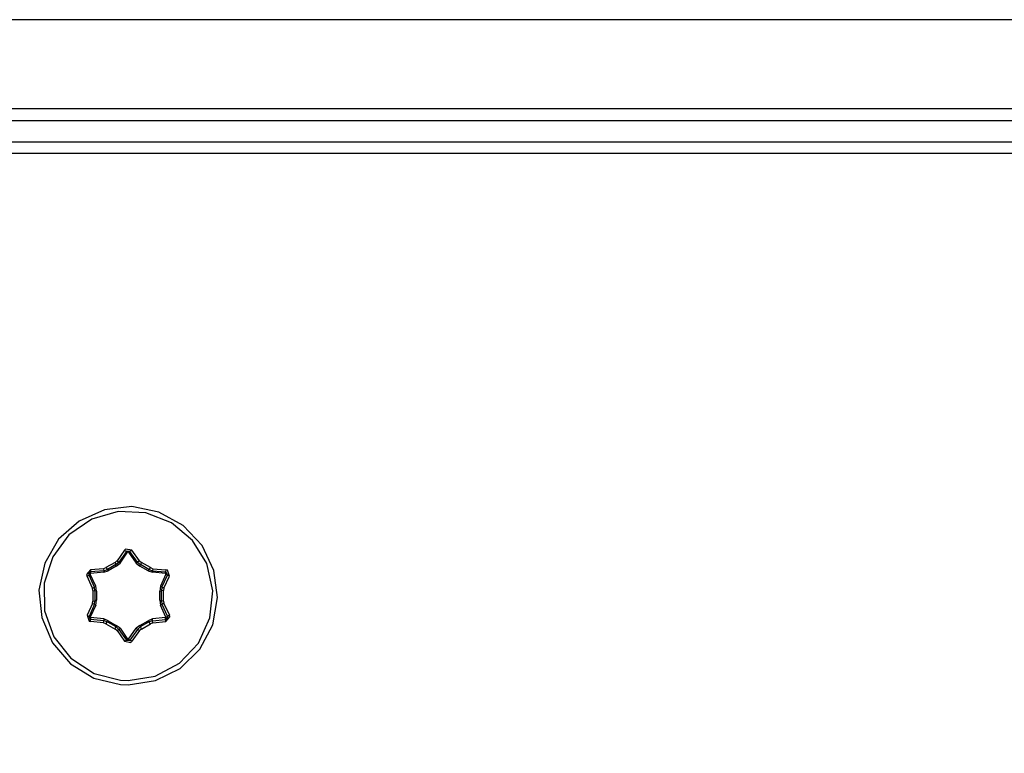
# Model space of a CAD drawing. Extents: x -1280 to 1505, y -900 to 1069.
# Drawn here: x -854 to -810, y -348 to -316 of the extents above; entities that cross this region are included whole.
import ezdxf

# ---------------------------------------------------------------- set-up
doc = ezdxf.new("R2010")
doc.units = 0
doc.header["$LTSCALE"] = 20
doc.header["$MEASUREMENT"] = 0
doc.layers.get('0').update_dxf_attribs({"lineweight": 25})
doc.layers.add('DIM', color=8, linetype='Continuous', lineweight=13)
doc.layers.add('LAYER1', color=4, linetype='Continuous', lineweight=25)
doc.styles.get("Standard").update_dxf_attribs({"font": 'txt.shx', "bigfont": 'extfont2'})
doc.dimstyles.new('origin', dxfattribs={"dimtxt": 15, "dimasz": 15, "dimexe": 5, "dimexo": 10, "dimgap": 5, "dimtad": 1, "dimdec": 0, "dimzin": 0, "dimdsep": 46, "dimtxsty": 'Standard', "dimblk": 'OPEN30', "dimcen": 0, "dimclrd": 256, "dimclre": 256, "dimclrt": 256, "dimadec": 0, "dimazin": 0, "dimtfac": 1, "dimtdec": 0, "dimtofl": 0, "dimtmove": 0, "dimatfit": 3, "dimldrblk": 'OPEN30', "dimfxl": 1, "dimtolj": 1, "dimtzin": 0, "dimlwd": -1, "dimlwe": -1, "dimarcsym": 0})

# ---------------------------------------------------------------- blocks, each defined once
blk = doc.blocks.new('AI9-BLK4087')
at = {"layer": 'LAYER1', "color": 7}
for p, q in [((0.168, 3.995), (-1.067, 3.855)), ((1.367, 3.748), (0.168, 3.995)), ((-1.067, 3.855), (-2.196, 3.343)), ((2.461, 3.149), (1.367, 3.748)), ((-2.196, 3.343), (-3.114, 2.532)), ((3.307, 2.25), (2.461, 3.149)), ((-3.114, 2.532), (-3.73, 1.455)), ((3.837, 1.138), (3.307, 2.25)), ((-3.73, 1.455), (-3.995, 0.256)), ((3.995, -0.079), (3.837, 1.138)), ((-3.995, 0.256), (-3.871, -0.978)), ((3.784, -1.297), (3.995, -0.079)), ((-3.871, -0.978), (-3.395, -2.108)), ((3.201, -2.39), (3.784, -1.297)), ((-3.395, -2.108), (-2.584, -3.042)), ((2.319, -3.254), (3.201, -2.39)), ((-2.584, -3.042), (-1.543, -3.695)), ((1.227, -3.801), (2.319, -3.254)), ((-1.543, -3.695), (-0.344, -3.978)), ((-0.009, -3.995), (1.227, -3.801)), ((-0.344, -3.978), (-0.009, -3.995))]:
    blk.add_line(p, q, dxfattribs=at)
blk = doc.blocks.new('AI9-BLK4086')
at = {"layer": 'LAYER1', "color": 7}
for p, q in [((-0.459, 3.784), (-1.641, 3.449)), ((0.777, 3.731), (-0.459, 3.784)), ((1.923, 3.29), (0.777, 3.731)), ((-1.641, 3.449), (-2.664, 2.743)), ((2.875, 2.496), (1.923, 3.29)), ((-2.664, 2.743), (-3.387, 1.755)), ((3.51, 1.456), (2.875, 2.496)), ((-3.387, 1.755), (-3.774, 0.574)), ((3.774, 0.238), (3.51, 1.456)), ((-3.774, 0.574), (-3.757, -0.661)), ((3.651, -0.978), (3.774, 0.238)), ((-3.757, -0.661), (-3.333, -1.826)), ((3.14, -2.107), (3.651, -0.978)), ((-3.333, -1.826), (-2.576, -2.778)), ((2.293, -3.007), (3.14, -2.107)), ((-2.576, -2.778), (-1.534, -3.465)), ((1.199, -3.589), (2.293, -3.007)), ((-1.534, -3.465), (-0.353, -3.765)), ((-0.353, -3.765), (-0.018, -3.784)), ((-0.018, -3.784), (1.199, -3.589))]:
    blk.add_line(p, q, dxfattribs=at)
blk = doc.blocks.new('AI9-BLK4085')
at = {"layer": 'LAYER1', "color": 7}
blk.add_line((-0.044, -0.035), (0.044, 0.035), dxfattribs=at)
blk = doc.blocks.new('AI9-BLK4084')
at = {"layer": 'LAYER1', "color": 7}
blk.add_line((0.203, 0.114), (-0.203, -0.114), dxfattribs=at)
blk = doc.blocks.new('AI9-BLK4083')
at = {"layer": 'LAYER1', "color": 7}
blk.add_line((-0.053, -0.026), (0.053, 0.026), dxfattribs=at)
blk = doc.blocks.new('AI9-BLK4082')
at = {"layer": 'LAYER1', "color": 7}
blk.add_line((0.291, 0.027), (-0.291, -0.027), dxfattribs=at)
blk = doc.blocks.new('AI9-BLK4081')
at = {"layer": 'LAYER1', "color": 7}
for p, q in [((0.088, 0.141), (-0.088, -0.07)), ((-0.088, -0.07), (-0.071, -0.141))]:
    blk.add_line(p, q, dxfattribs=at)
blk = doc.blocks.new('AI9-BLK4080')
at = {"layer": 'LAYER1', "color": 7}
blk.add_line((0.124, -0.264), (-0.124, 0.264), dxfattribs=at)
blk = doc.blocks.new('AI9-BLK4079')
at = {"layer": 'LAYER1', "color": 7}
blk.add_line((0.009, -0.053), (-0.009, 0.053), dxfattribs=at)
blk = doc.blocks.new('AI9-BLK4078')
at = {"layer": 'LAYER1', "color": 7}
blk.add_line((0, 0.238), (0, -0.238), dxfattribs=at)
blk = doc.blocks.new('AI9-BLK4077')
at = {"layer": 'LAYER1', "color": 7}
blk.add_line((-0.009, -0.053), (0.009, 0.053), dxfattribs=at)
blk = doc.blocks.new('AI9-BLK4076')
at = {"layer": 'LAYER1', "color": 7}
blk.add_line((0.124, 0.265), (-0.124, -0.265), dxfattribs=at)
blk = doc.blocks.new('AI9-BLK4075')
at = {"layer": 'LAYER1', "color": 7}
for p, q in [((-0.079, 0.141), (0.008, -0.123)), ((0.008, -0.123), (0.079, -0.141))]:
    blk.add_line(p, q, dxfattribs=at)
blk = doc.blocks.new('AI9-BLK4074')
at = {"layer": 'LAYER1', "color": 7}
blk.add_line((0.291, -0.026), (-0.291, 0.026), dxfattribs=at)
blk = doc.blocks.new('AI9-BLK4073')
at = {"layer": 'LAYER1', "color": 7}
blk.add_line((0.053, -0.027), (-0.053, 0.027), dxfattribs=at)
blk = doc.blocks.new('AI9-BLK4072')
at = {"layer": 'LAYER1', "color": 7}
blk.add_line((-0.203, 0.115), (0.203, -0.115), dxfattribs=at)
blk = doc.blocks.new('AI9-BLK4071')
at = {"layer": 'LAYER1', "color": 7}
blk.add_line((0.044, -0.035), (-0.044, 0.035), dxfattribs=at)
blk = doc.blocks.new('AI9-BLK4070')
at = {"layer": 'LAYER1', "color": 7}
blk.add_line((-0.167, 0.238), (0.167, -0.238), dxfattribs=at)
blk = doc.blocks.new('AI9-BLK4069')
at = {"layer": 'LAYER1', "color": 7}
for p, q in [((-0.168, 0.026), (0.114, -0.026)), ((0.114, -0.026), (0.168, 0.026))]:
    blk.add_line(p, q, dxfattribs=at)
blk = doc.blocks.new('AI9-BLK4068')
at = {"layer": 'LAYER1', "color": 7}
blk.add_line((0.168, 0.238), (-0.168, -0.238), dxfattribs=at)
blk = doc.blocks.new('AI9-BLK4067')
at = {"layer": 'LAYER1', "color": 7}
blk.add_line((0.044, 0.035), (-0.044, -0.035), dxfattribs=at)
blk = doc.blocks.new('AI9-BLK4066')
at = {"layer": 'LAYER1', "color": 7}
blk.add_line((-0.203, -0.115), (0.203, 0.115), dxfattribs=at)
blk = doc.blocks.new('AI9-BLK4065')
at = {"layer": 'LAYER1', "color": 7}
blk.add_line((0.053, 0.027), (-0.053, -0.027), dxfattribs=at)
blk = doc.blocks.new('AI9-BLK4064')
at = {"layer": 'LAYER1', "color": 7}
blk.add_line((-0.291, -0.026), (0.291, 0.026), dxfattribs=at)
blk = doc.blocks.new('AI9-BLK4063')
at = {"layer": 'LAYER1', "color": 7}
for p, q in [((-0.088, -0.141), (0.088, 0.071)), ((0.088, 0.071), (0.07, 0.141))]:
    blk.add_line(p, q, dxfattribs=at)
blk = doc.blocks.new('AI9-BLK4062')
at = {"layer": 'LAYER1', "color": 7}
blk.add_line((-0.123, 0.265), (0.123, -0.265), dxfattribs=at)
blk = doc.blocks.new('AI9-BLK4061')
at = {"layer": 'LAYER1', "color": 7}
blk.add_line((-0.009, 0.053), (0.009, -0.053), dxfattribs=at)
blk = doc.blocks.new('AI9-BLK4060')
at = {"layer": 'LAYER1', "color": 7}
blk.add_line((0, -0.238), (0, 0.238), dxfattribs=at)
blk = doc.blocks.new('AI9-BLK4059')
at = {"layer": 'LAYER1', "color": 7}
blk.add_line((0.009, 0.053), (-0.009, -0.053), dxfattribs=at)
blk = doc.blocks.new('AI9-BLK4058')
at = {"layer": 'LAYER1', "color": 7}
blk.add_line((-0.123, -0.264), (0.123, 0.264), dxfattribs=at)
blk = doc.blocks.new('AI9-BLK4057')
at = {"layer": 'LAYER1', "color": 7}
for p, q in [((-0.009, 0.124), (-0.079, 0.141)), ((0.079, -0.141), (-0.009, 0.124))]:
    blk.add_line(p, q, dxfattribs=at)
blk = doc.blocks.new('AI9-BLK4056')
at = {"layer": 'LAYER1', "color": 7}
blk.add_line((-0.291, 0.027), (0.291, -0.027), dxfattribs=at)
blk = doc.blocks.new('AI9-BLK4055')
at = {"layer": 'LAYER1', "color": 7}
blk.add_line((-0.053, 0.026), (0.053, -0.026), dxfattribs=at)
blk = doc.blocks.new('AI9-BLK4054')
at = {"layer": 'LAYER1', "color": 7}
blk.add_line((0.203, -0.114), (-0.203, 0.114), dxfattribs=at)
blk = doc.blocks.new('AI9-BLK4053')
at = {"layer": 'LAYER1', "color": 7}
blk.add_line((-0.044, 0.035), (0.044, -0.035), dxfattribs=at)
blk = doc.blocks.new('AI9-BLK4052')
at = {"layer": 'LAYER1', "color": 7}
blk.add_line((0.168, -0.238), (-0.168, 0.238), dxfattribs=at)
blk = doc.blocks.new('AI9-BLK4051')
at = {"layer": 'LAYER1', "color": 7}
for p, q in [((-0.115, 0.027), (-0.168, -0.027)), ((0.168, -0.027), (-0.115, 0.027))]:
    blk.add_line(p, q, dxfattribs=at)
blk = doc.blocks.new('AI9-BLK4050')
at = {"layer": 'LAYER1', "color": 7}
blk.add_line((0.167, 0.238), (-0.167, -0.238), dxfattribs=at)
blk = doc.blocks.new('AI9-BLK4049')
at = {"layer": 'LAYER1', "color": 7}
blk.add_line((-0.044, 0.026), (0.044, -0.026), dxfattribs=at)
blk = doc.blocks.new('AI9-BLK4048')
at = {"layer": 'LAYER1', "color": 7}
blk.add_line((0.168, 0.238), (-0.168, -0.238), dxfattribs=at)
blk = doc.blocks.new('AI9-BLK4047')
at = {"layer": 'LAYER1', "color": 7}
blk.add_line((-0.044, 0.027), (0.044, -0.027), dxfattribs=at)
blk = doc.blocks.new('AI9-BLK4046')
at = {"layer": 'LAYER1', "color": 7}
for p, q in [((-0.061, 0.009), (-0.079, -0.009)), ((0.079, -0.009), (-0.061, 0.009))]:
    blk.add_line(p, q, dxfattribs=at)
blk = doc.blocks.new('AI9-BLK4045')
at = {"layer": 'LAYER1', "color": 7}
blk.add_line((0.044, 0.027), (-0.044, -0.027), dxfattribs=at)
blk = doc.blocks.new('AI9-BLK4044')
at = {"layer": 'LAYER1', "color": 7}
blk.add_line((0.167, -0.238), (-0.167, 0.238), dxfattribs=at)
blk = doc.blocks.new('AI9-BLK4043')
at = {"layer": 'LAYER1', "color": 7}
blk.add_line((0.044, 0.026), (-0.044, -0.026), dxfattribs=at)
blk = doc.blocks.new('AI9-BLK4042')
at = {"layer": 'LAYER1', "color": 7}
blk.add_line((-0.071, 0.053), (0.071, -0.053), dxfattribs=at)
blk = doc.blocks.new('AI9-BLK4041')
at = {"layer": 'LAYER1', "color": 7}
blk.add_line((0.018, 0.044), (-0.018, -0.044), dxfattribs=at)
blk = doc.blocks.new('AI9-BLK4040')
at = {"layer": 'LAYER1', "color": 7}
blk.add_line((0.185, -0.115), (-0.185, 0.115), dxfattribs=at)
blk = doc.blocks.new('AI9-BLK4039')
at = {"layer": 'LAYER1', "color": 7}
blk.add_line((0.035, 0.044), (-0.035, -0.044), dxfattribs=at)
blk = doc.blocks.new('AI9-BLK4038')
at = {"layer": 'LAYER1', "color": 7}
blk.add_line((-0.08, 0.026), (0.08, -0.026), dxfattribs=at)
blk = doc.blocks.new('AI9-BLK4037')
at = {"layer": 'LAYER1', "color": 7}
blk.add_line((0.009, 0.044), (-0.009, -0.044), dxfattribs=at)
blk = doc.blocks.new('AI9-BLK4036')
at = {"layer": 'LAYER1', "color": 7}
blk.add_line((-0.291, 0.026), (0.291, -0.026), dxfattribs=at)
blk = doc.blocks.new('AI9-BLK4035')
at = {"layer": 'LAYER1', "color": 7}
blk.add_line((0.009, 0.044), (-0.009, -0.044), dxfattribs=at)
blk = doc.blocks.new('AI9-BLK4034')
at = {"layer": 'LAYER1', "color": 7}
for p, q in [((-0.009, 0.052), (-0.044, 0.071)), ((0.044, -0.071), (-0.009, 0.052))]:
    blk.add_line(p, q, dxfattribs=at)
blk = doc.blocks.new('AI9-BLK4033')
at = {"layer": 'LAYER1', "color": 7}
blk.add_line((0.044, -0.027), (-0.044, 0.027), dxfattribs=at)
blk = doc.blocks.new('AI9-BLK4032')
at = {"layer": 'LAYER1', "color": 7}
blk.add_line((-0.124, -0.274), (0.124, 0.274), dxfattribs=at)
blk = doc.blocks.new('AI9-BLK4031')
at = {"layer": 'LAYER1', "color": 7}
blk.add_line((0.044, -0.018), (-0.044, 0.018), dxfattribs=at)
blk = doc.blocks.new('AI9-BLK4030')
at = {"layer": 'LAYER1', "color": 7}
blk.add_line((0.009, 0.08), (-0.009, -0.08), dxfattribs=at)
blk = doc.blocks.new('AI9-BLK4029')
at = {"layer": 'LAYER1', "color": 7}
blk.add_line((0.044, 0.009), (-0.044, -0.009), dxfattribs=at)
blk = doc.blocks.new('AI9-BLK4028')
at = {"layer": 'LAYER1', "color": 7}
blk.add_line((0, -0.22), (0, 0.22), dxfattribs=at)
blk = doc.blocks.new('AI9-BLK4027')
at = {"layer": 'LAYER1', "color": 7}
blk.add_line((0.044, -0.009), (-0.044, 0.009), dxfattribs=at)
blk = doc.blocks.new('AI9-BLK4026')
at = {"layer": 'LAYER1', "color": 7}
blk.add_line((-0.009, 0.079), (0.009, -0.079), dxfattribs=at)
blk = doc.blocks.new('AI9-BLK4025')
at = {"layer": 'LAYER1', "color": 7}
blk.add_line((0.044, 0.018), (-0.044, -0.018), dxfattribs=at)
blk = doc.blocks.new('AI9-BLK4024')
at = {"layer": 'LAYER1', "color": 7}
blk.add_line((-0.124, 0.274), (0.124, -0.274), dxfattribs=at)
blk = doc.blocks.new('AI9-BLK4023')
at = {"layer": 'LAYER1', "color": 7}
blk.add_line((0.044, 0.027), (-0.044, -0.027), dxfattribs=at)
blk = doc.blocks.new('AI9-BLK4022')
at = {"layer": 'LAYER1', "color": 7}
for p, q in [((-0.052, -0.07), (0.052, 0.035)), ((0.052, 0.035), (0.035, 0.07))]:
    blk.add_line(p, q, dxfattribs=at)
blk = doc.blocks.new('AI9-BLK4021')
at = {"layer": 'LAYER1', "color": 7}
blk.add_line((0.009, -0.044), (-0.009, 0.044), dxfattribs=at)
blk = doc.blocks.new('AI9-BLK4020')
at = {"layer": 'LAYER1', "color": 7}
blk.add_line((-0.291, -0.027), (0.291, 0.027), dxfattribs=at)
blk = doc.blocks.new('AI9-BLK4019')
at = {"layer": 'LAYER1', "color": 7}
blk.add_line((0.009, -0.044), (-0.009, 0.044), dxfattribs=at)
blk = doc.blocks.new('AI9-BLK4018')
at = {"layer": 'LAYER1', "color": 7}
blk.add_line((0.08, 0.027), (-0.08, -0.027), dxfattribs=at)
blk = doc.blocks.new('AI9-BLK4017')
at = {"layer": 'LAYER1', "color": 7}
blk.add_line((0.035, -0.044), (-0.035, 0.044), dxfattribs=at)
blk = doc.blocks.new('AI9-BLK4016')
at = {"layer": 'LAYER1', "color": 7}
blk.add_line((-0.185, -0.106), (0.185, 0.106), dxfattribs=at)
blk = doc.blocks.new('AI9-BLK4015')
at = {"layer": 'LAYER1', "color": 7}
blk.add_line((0.018, -0.053), (-0.018, 0.053), dxfattribs=at)
blk = doc.blocks.new('AI9-BLK4014')
at = {"layer": 'LAYER1', "color": 7}
blk.add_line((0.071, 0.062), (-0.071, -0.062), dxfattribs=at)
blk = doc.blocks.new('AI9-BLK4013')
at = {"layer": 'LAYER1', "color": 7}
blk.add_line((0.044, -0.027), (-0.044, 0.027), dxfattribs=at)
blk = doc.blocks.new('AI9-BLK4012')
at = {"layer": 'LAYER1', "color": 7}
blk.add_line((0.167, 0.238), (-0.167, -0.238), dxfattribs=at)
blk = doc.blocks.new('AI9-BLK4011')
at = {"layer": 'LAYER1', "color": 7}
blk.add_line((0.044, -0.027), (-0.044, 0.027), dxfattribs=at)
blk = doc.blocks.new('AI9-BLK4010')
at = {"layer": 'LAYER1', "color": 7}
for p, q in [((-0.079, 0.009), (0.062, -0.009)), ((0.062, -0.009), (0.079, 0.009))]:
    blk.add_line(p, q, dxfattribs=at)
blk = doc.blocks.new('AI9-BLK4009')
at = {"layer": 'LAYER1', "color": 7}
blk.add_line((-0.044, -0.027), (0.044, 0.027), dxfattribs=at)
blk = doc.blocks.new('AI9-BLK4008')
at = {"layer": 'LAYER1', "color": 7}
blk.add_line((-0.168, 0.238), (0.168, -0.238), dxfattribs=at)
blk = doc.blocks.new('AI9-BLK4007')
at = {"layer": 'LAYER1', "color": 7}
blk.add_line((-0.044, -0.027), (0.044, 0.027), dxfattribs=at)
blk = doc.blocks.new('AI9-BLK4006')
at = {"layer": 'LAYER1', "color": 7}
blk.add_line((0.071, -0.062), (-0.071, 0.062), dxfattribs=at)
blk = doc.blocks.new('AI9-BLK4005')
at = {"layer": 'LAYER1', "color": 7}
blk.add_line((-0.018, -0.053), (0.018, 0.053), dxfattribs=at)
blk = doc.blocks.new('AI9-BLK4004')
at = {"layer": 'LAYER1', "color": 7}
blk.add_line((-0.185, 0.106), (0.185, -0.106), dxfattribs=at)
blk = doc.blocks.new('AI9-BLK4003')
at = {"layer": 'LAYER1', "color": 7}
blk.add_line((-0.035, -0.044), (0.035, 0.044), dxfattribs=at)
blk = doc.blocks.new('AI9-BLK4002')
at = {"layer": 'LAYER1', "color": 7}
blk.add_line((0.079, -0.027), (-0.079, 0.027), dxfattribs=at)
blk = doc.blocks.new('AI9-BLK4001')
at = {"layer": 'LAYER1', "color": 7}
blk.add_line((-0.009, -0.044), (0.009, 0.044), dxfattribs=at)
blk = doc.blocks.new('AI9-BLK4000')
at = {"layer": 'LAYER1', "color": 7}
blk.add_line((0.3, -0.027), (-0.3, 0.027), dxfattribs=at)
blk = doc.blocks.new('AI9-BLK3999')
at = {"layer": 'LAYER1', "color": 7}
blk.add_line((0, -0.044), (0, 0.044), dxfattribs=at)
blk = doc.blocks.new('AI9-BLK3998')
at = {"layer": 'LAYER1', "color": 7}
for p, q in [((-0.035, 0.07), (0, -0.053)), ((0, -0.053), (0.035, -0.07))]:
    blk.add_line(p, q, dxfattribs=at)
blk = doc.blocks.new('AI9-BLK3997')
at = {"layer": 'LAYER1', "color": 7}
blk.add_line((-0.044, 0.027), (0.044, -0.027), dxfattribs=at)
blk = doc.blocks.new('AI9-BLK3996')
at = {"layer": 'LAYER1', "color": 7}
blk.add_line((0.124, 0.274), (-0.124, -0.274), dxfattribs=at)
blk = doc.blocks.new('AI9-BLK3995')
at = {"layer": 'LAYER1', "color": 7}
blk.add_line((-0.044, 0.018), (0.044, -0.018), dxfattribs=at)
blk = doc.blocks.new('AI9-BLK3994')
at = {"layer": 'LAYER1', "color": 7}
blk.add_line((-0.009, -0.079), (0.009, 0.079), dxfattribs=at)
blk = doc.blocks.new('AI9-BLK3993')
at = {"layer": 'LAYER1', "color": 7}
blk.add_line((-0.044, -0.009), (0.044, 0.009), dxfattribs=at)
blk = doc.blocks.new('AI9-BLK3992')
at = {"layer": 'LAYER1', "color": 7}
blk.add_line((-0.044, 0.009), (0.044, -0.009), dxfattribs=at)
blk = doc.blocks.new('AI9-BLK3991')
at = {"layer": 'LAYER1', "color": 7}
blk.add_line((0.009, -0.08), (-0.009, 0.08), dxfattribs=at)
blk = doc.blocks.new('AI9-BLK3990')
at = {"layer": 'LAYER1', "color": 7}
blk.add_line((-0.044, -0.018), (0.044, 0.018), dxfattribs=at)
blk = doc.blocks.new('AI9-BLK3989')
at = {"layer": 'LAYER1', "color": 7}
blk.add_line((0.124, -0.274), (-0.124, 0.274), dxfattribs=at)
blk = doc.blocks.new('AI9-BLK3988')
at = {"layer": 'LAYER1', "color": 7}
blk.add_line((-0.044, -0.027), (0.044, 0.027), dxfattribs=at)
blk = doc.blocks.new('AI9-BLK3987')
at = {"layer": 'LAYER1', "color": 7}
for p, q in [((0.044, 0.071), (-0.044, -0.035)), ((-0.044, -0.035), (-0.027, -0.071))]:
    blk.add_line(p, q, dxfattribs=at)
blk = doc.blocks.new('AI9-BLK3986')
at = {"layer": 'LAYER1', "color": 7}
blk.add_line((0, 0.044), (0, -0.044), dxfattribs=at)
blk = doc.blocks.new('AI9-BLK3985')
at = {"layer": 'LAYER1', "color": 7}
blk.add_line((0.3, 0.026), (-0.3, -0.026), dxfattribs=at)
blk = doc.blocks.new('AI9-BLK3984')
at = {"layer": 'LAYER1', "color": 7}
blk.add_line((-0.009, 0.044), (0.009, -0.044), dxfattribs=at)
blk = doc.blocks.new('AI9-BLK3983')
at = {"layer": 'LAYER1', "color": 7}
blk.add_line((-0.079, -0.026), (0.079, 0.026), dxfattribs=at)
blk = doc.blocks.new('AI9-BLK3982')
at = {"layer": 'LAYER1', "color": 7}
blk.add_line((-0.035, 0.044), (0.035, -0.044), dxfattribs=at)
blk = doc.blocks.new('AI9-BLK3981')
at = {"layer": 'LAYER1', "color": 7}
blk.add_line((0.185, 0.115), (-0.185, -0.115), dxfattribs=at)
blk = doc.blocks.new('AI9-BLK3980')
at = {"layer": 'LAYER1', "color": 7}
blk.add_line((-0.018, 0.044), (0.018, -0.044), dxfattribs=at)
blk = doc.blocks.new('AI9-BLK3979')
at = {"layer": 'LAYER1', "color": 7}
blk.add_line((-0.071, -0.053), (0.071, 0.053), dxfattribs=at)
blk = doc.blocks.new('AI9-BLK3978')
at = {"layer": 'LAYER1', "color": 7}
blk.add_line((0, 0.22), (0, -0.22), dxfattribs=at)
blk = doc.blocks.new('AI9-BLK3977')
at = {"layer": 'LAYER1', "color": 7}
blk.add_line((-0.018, 0), (0.018, 0), dxfattribs=at)
blk = doc.blocks.new('AI9-BLK3976')
at = {"layer": 'LAYER1', "color": 7}
blk.add_line((-0.167, 0.247), (0.167, -0.247), dxfattribs=at)
blk = doc.blocks.new('AI9-BLK3975')
at = {"layer": 'LAYER1', "color": 7}
blk.add_line((0.088, -0.062), (-0.088, 0.062), dxfattribs=at)
blk = doc.blocks.new('AI9-BLK3974')
at = {"layer": 'LAYER1', "color": 7}
blk.add_line((-0.177, 0.106), (0.177, -0.106), dxfattribs=at)
blk = doc.blocks.new('AI9-BLK3973')
at = {"layer": 'LAYER1', "color": 7}
blk.add_line((0.097, -0.044), (-0.097, 0.044), dxfattribs=at)
blk = doc.blocks.new('AI9-BLK3972')
at = {"layer": 'LAYER1', "color": 7}
blk.add_line((0.3, -0.027), (-0.3, 0.027), dxfattribs=at)
blk = doc.blocks.new('AI9-BLK3971')
at = {"layer": 'LAYER1', "color": 7}
blk.add_line((-0.009, 0.009), (0.009, -0.009), dxfattribs=at)
blk = doc.blocks.new('AI9-BLK3970')
at = {"layer": 'LAYER1', "color": 7}
blk.add_line((0.124, 0.273), (-0.124, -0.273), dxfattribs=at)
blk = doc.blocks.new('AI9-BLK3969')
at = {"layer": 'LAYER1', "color": 7}
blk.add_line((-0.018, -0.106), (0.018, 0.106), dxfattribs=at)
blk = doc.blocks.new('AI9-BLK3968')
at = {"layer": 'LAYER1', "color": 7}
blk.add_line((0, 0.203), (0, -0.203), dxfattribs=at)
blk = doc.blocks.new('AI9-BLK3967')
at = {"layer": 'LAYER1', "color": 7}
blk.add_line((0.018, -0.114), (-0.018, 0.114), dxfattribs=at)
blk = doc.blocks.new('AI9-BLK3966')
at = {"layer": 'LAYER1', "color": 7}
blk.add_line((0.124, -0.265), (-0.124, 0.265), dxfattribs=at)
blk = doc.blocks.new('AI9-BLK3965')
at = {"layer": 'LAYER1', "color": 7}
blk.add_line((0.009, 0.018), (-0.009, -0.018), dxfattribs=at)
blk = doc.blocks.new('AI9-BLK3964')
at = {"layer": 'LAYER1', "color": 7}
blk.add_line((0.3, 0.026), (-0.3, -0.026), dxfattribs=at)
blk = doc.blocks.new('AI9-BLK3963')
at = {"layer": 'LAYER1', "color": 7}
blk.add_line((-0.097, -0.035), (0.097, 0.035), dxfattribs=at)
blk = doc.blocks.new('AI9-BLK3962')
at = {"layer": 'LAYER1', "color": 7}
blk.add_line((0.177, 0.106), (-0.177, -0.106), dxfattribs=at)
blk = doc.blocks.new('AI9-BLK3961')
at = {"layer": 'LAYER1', "color": 7}
blk.add_line((-0.088, -0.062), (0.088, 0.062), dxfattribs=at)
blk = doc.blocks.new('AI9-BLK3960')
at = {"layer": 'LAYER1', "color": 7}
blk.add_line((-0.167, -0.247), (0.167, 0.247), dxfattribs=at)
blk = doc.blocks.new('AI9-BLK3959')
at = {"layer": 'LAYER1', "color": 7}
for p, q in [((0, 0), (-0.018, 0)), ((0.018, 0), (0, 0))]:
    blk.add_line(p, q, dxfattribs=at)
blk = doc.blocks.new('AI9-BLK3958')
at = {"layer": 'LAYER1', "color": 7}
blk.add_line((-0.177, 0.247), (0.177, -0.247), dxfattribs=at)
blk = doc.blocks.new('AI9-BLK3957')
at = {"layer": 'LAYER1', "color": 7}
blk.add_line((-0.079, 0.062), (0.079, -0.062), dxfattribs=at)
blk = doc.blocks.new('AI9-BLK3956')
at = {"layer": 'LAYER1', "color": 7}
blk.add_line((0.185, -0.106), (-0.185, 0.106), dxfattribs=at)
blk = doc.blocks.new('AI9-BLK3955')
at = {"layer": 'LAYER1', "color": 7}
blk.add_line((-0.097, 0.035), (0.097, -0.035), dxfattribs=at)
blk = doc.blocks.new('AI9-BLK3954')
at = {"layer": 'LAYER1', "color": 7}
blk.add_line((0.291, -0.026), (-0.291, 0.026), dxfattribs=at)
blk = doc.blocks.new('AI9-BLK3953')
at = {"layer": 'LAYER1', "color": 7}
for p, q in [((0.009, 0), (-0.009, 0.018)), ((0.009, -0.018), (0.009, 0))]:
    blk.add_line(p, q, dxfattribs=at)
blk = doc.blocks.new('AI9-BLK3952')
at = {"layer": 'LAYER1', "color": 7}
blk.add_line((0.124, 0.265), (-0.124, -0.265), dxfattribs=at)
blk = doc.blocks.new('AI9-BLK3951')
at = {"layer": 'LAYER1', "color": 7}
blk.add_line((0.009, 0.114), (-0.009, -0.114), dxfattribs=at)
blk = doc.blocks.new('AI9-BLK3950')
at = {"layer": 'LAYER1', "color": 7}
blk.add_line((0, -0.203), (0, 0.203), dxfattribs=at)
blk = doc.blocks.new('AI9-BLK3949')
at = {"layer": 'LAYER1', "color": 7}
blk.add_line((-0.009, 0.106), (0.009, -0.106), dxfattribs=at)
blk = doc.blocks.new('AI9-BLK3948')
at = {"layer": 'LAYER1', "color": 7}
blk.add_line((0.124, -0.273), (-0.124, 0.273), dxfattribs=at)
blk = doc.blocks.new('AI9-BLK3947')
at = {"layer": 'LAYER1', "color": 7}
blk.add_line((-0.009, -0.009), (0.009, 0.009), dxfattribs=at)
blk = doc.blocks.new('AI9-BLK3946')
at = {"layer": 'LAYER1', "color": 7}
blk.add_line((0.291, 0.027), (-0.291, -0.027), dxfattribs=at)
blk = doc.blocks.new('AI9-BLK3945')
at = {"layer": 'LAYER1', "color": 7}
blk.add_line((0.097, 0.044), (-0.097, -0.044), dxfattribs=at)
blk = doc.blocks.new('AI9-BLK3944')
at = {"layer": 'LAYER1', "color": 7}
blk.add_line((-0.185, -0.106), (0.185, 0.106), dxfattribs=at)
blk = doc.blocks.new('AI9-BLK3943')
at = {"layer": 'LAYER1', "color": 7}
blk.add_line((0.079, 0.062), (-0.079, -0.062), dxfattribs=at)
blk = doc.blocks.new('AI9-BLK3942')
at = {"layer": 'LAYER1', "color": 7}
blk.add_line((-0.177, -0.247), (0.177, 0.247), dxfattribs=at)
blk = doc.blocks.new('AI9-BLK3941')
at = {"layer": 'LAYER1', "color": 7}
blk.add_line((0.018, 0.027), (-0.018, -0.027), dxfattribs=at)
blk = doc.blocks.new('AI9-BLK3940')
at = {"layer": 'LAYER1', "color": 7}
blk.add_line((0.009, 0.026), (-0.009, -0.026), dxfattribs=at)
blk = doc.blocks.new('AI9-BLK3939')
at = {"layer": 'LAYER1', "color": 7}
blk.add_line((-0.026, -0.026), (0.026, 0.026), dxfattribs=at)
blk = doc.blocks.new('AI9-BLK3938')
at = {"layer": 'LAYER1', "color": 7}
blk.add_line((-0.026, -0.018), (0.026, 0.018), dxfattribs=at)
blk = doc.blocks.new('AI9-BLK3937')
at = {"layer": 'LAYER1', "color": 7}
blk.add_line((-0.035, 0.018), (0.035, -0.018), dxfattribs=at)
blk = doc.blocks.new('AI9-BLK3936')
at = {"layer": 'LAYER1', "color": 7}
blk.add_line((-0.026, 0.026), (0.026, -0.026), dxfattribs=at)
blk = doc.blocks.new('AI9-BLK3935')
at = {"layer": 'LAYER1', "color": 7}
blk.add_line((-0.018, 0.026), (0.018, -0.026), dxfattribs=at)
blk = doc.blocks.new('AI9-BLK3934')
at = {"layer": 'LAYER1', "color": 7}
blk.add_line((-0.018, 0.027), (0.018, -0.027), dxfattribs=at)
blk = doc.blocks.new('AI9-BLK3933')
at = {"layer": 'LAYER1', "color": 7}
blk.add_line((0, -0.044), (0, 0.044), dxfattribs=at)
blk = doc.blocks.new('AI9-BLK3932')
at = {"layer": 'LAYER1', "color": 7}
blk.add_line((0, -0.044), (0, 0.044), dxfattribs=at)
blk = doc.blocks.new('AI9-BLK3931')
at = {"layer": 'LAYER1', "color": 7}
blk.add_line((-0.035, -0.018), (0.035, 0.018), dxfattribs=at)
blk = doc.blocks.new('AI9-BLK3930')
at = {"layer": 'LAYER1', "color": 7}
blk.add_line((-0.035, -0.018), (0.035, 0.018), dxfattribs=at)
blk = doc.blocks.new('AI9-BLK3929')
at = {"layer": 'LAYER1', "color": 7}
blk.add_line((-0.035, 0.009), (0.035, -0.009), dxfattribs=at)
blk = doc.blocks.new('AI9-BLK3928')
at = {"layer": 'LAYER1', "color": 7}
blk.add_line((-0.035, -0.009), (0.035, 0.009), dxfattribs=at)
blk = doc.blocks.new('AI9-BLK3927')
at = {"layer": 'LAYER1', "color": 7}
blk.add_line((0.035, -0.018), (-0.035, 0.018), dxfattribs=at)
blk = doc.blocks.new('AI9-BLK3926')
at = {"layer": 'LAYER1', "color": 7}
blk.add_line((0.035, -0.018), (-0.035, 0.018), dxfattribs=at)
blk = doc.blocks.new('AI9-BLK3925')
at = {"layer": 'LAYER1', "color": 7}
blk.add_line((0, -0.035), (0, 0.035), dxfattribs=at)
blk = doc.blocks.new('AI9-BLK3924')
at = {"layer": 'LAYER1', "color": 7}
blk.add_line((0, -0.035), (0, 0.035), dxfattribs=at)
blk = doc.blocks.new('AI9-BLK3923')
at = {"layer": 'LAYER1', "color": 7}
blk.add_line((-0.018, -0.026), (0.018, 0.026), dxfattribs=at)
blk = doc.blocks.new('AI9-BLK3922')
at = {"layer": 'LAYER1', "color": 7}
blk.add_line((-0.018, -0.035), (0.018, 0.035), dxfattribs=at)
blk = doc.blocks.new('AI9-BLK3921')
at = {"layer": 'LAYER1', "color": 7}
blk.add_line((0.026, 0.027), (-0.026, -0.027), dxfattribs=at)
blk = doc.blocks.new('AI9-BLK3920')
at = {"layer": 'LAYER1', "color": 7}
blk.add_line((0.035, 0.017), (-0.035, -0.017), dxfattribs=at)
blk = doc.blocks.new('AI9-BLK3919')
at = {"layer": 'LAYER1', "color": 7}
blk.add_line((0.026, -0.017), (-0.026, 0.017), dxfattribs=at)
blk = doc.blocks.new('AI9-BLK3918')
at = {"layer": 'LAYER1', "color": 7}
blk.add_line((0.026, -0.027), (-0.026, 0.027), dxfattribs=at)
blk = doc.blocks.new('AI9-BLK3917')
at = {"layer": 'LAYER1', "color": 7}
blk.add_line((0.009, -0.035), (-0.009, 0.035), dxfattribs=at)
blk = doc.blocks.new('AI9-BLK3916')
at = {"layer": 'LAYER1', "color": 7}
blk.add_line((0.018, -0.026), (-0.018, 0.026), dxfattribs=at)
blk = doc.blocks.new('AI9-BLK3915')
at = {"layer": 'LAYER1', "color": 7}
blk.add_line((0, 0.035), (0, -0.035), dxfattribs=at)
blk = doc.blocks.new('AI9-BLK3914')
at = {"layer": 'LAYER1', "color": 7}
blk.add_line((0, 0.035), (0, -0.035), dxfattribs=at)
blk = doc.blocks.new('AI9-BLK3913')
at = {"layer": 'LAYER1', "color": 7}
blk.add_line((0.027, 0.018), (-0.027, -0.018), dxfattribs=at)
blk = doc.blocks.new('AI9-BLK3912')
at = {"layer": 'LAYER1', "color": 7}
blk.add_line((0.027, 0.018), (-0.027, -0.018), dxfattribs=at)
blk = doc.blocks.new('AI9-BLK3911')
at = {"layer": 'LAYER1', "color": 7}
blk.add_line((0.035, -0.009), (-0.035, 0.009), dxfattribs=at)
blk = doc.blocks.new('AI9-BLK3910')
at = {"layer": 'LAYER1', "color": 7}
blk.add_line((0.035, 0.009), (-0.035, -0.009), dxfattribs=at)
blk = doc.blocks.new('AI9-BLK3909')
at = {"layer": 'LAYER1', "color": 7}
blk.add_line((-0.027, 0.018), (0.027, -0.018), dxfattribs=at)
blk = doc.blocks.new('AI9-BLK3908')
at = {"layer": 'LAYER1', "color": 7}
blk.add_line((-0.027, 0.018), (0.027, -0.018), dxfattribs=at)
blk = doc.blocks.new('AI9-BLK3907')
at = {"layer": 'LAYER1', "color": 7}
blk.add_line((0, 0.044), (0, -0.044), dxfattribs=at)
blk = doc.blocks.new('AI9-BLK3906')
at = {"layer": 'LAYER1', "color": 7}
blk.add_line((0, 0.044), (0, -0.044), dxfattribs=at)
blk = doc.blocks.new('AI9-BLK3793')
at = {"layer": 'LAYER1', "color": 7}
blk.add_line((137.901, 0), (-137.901, 0), dxfattribs=at)
blk = doc.blocks.new('AI9-BLK3786')
at = {"layer": 'LAYER1', "color": 7}
blk.add_line((137.901, 0), (-137.901, 0), dxfattribs=at)
blk = doc.blocks.new('AI9-BLK3697')
at = {"layer": 'LAYER1', "color": 7}
blk.add_line((137.901, 0), (-137.901, 0), dxfattribs=at)
blk = doc.blocks.new('_Open30')
at = {"color": 0, "linetype": 'ByBlock', "lineweight": -2}
for p, q in [((-1, 0.2679), (0, 0)), ((0, 0), (-1, -0.2679)), ((0, 0), (-1, 0))]:
    blk.add_line(p, q, dxfattribs=at)
blk = doc.blocks.new('*D5736')
at = {"layer": 'Defpoints', "color": 0}
for p in [(-887.763, -327.45), (-609.763, -327.445), (-887.763, -433.629)]:
    blk.add_point(p, dxfattribs=at)
at = {"layer": 'DIM'}
for p, q in [((-887.763, -337.45), (-887.763, -438.629)), ((-609.763, -337.445), (-609.763, -438.629)), ((-624.763, -433.629), (-872.763, -433.629))]:
    blk.add_line(p, q, dxfattribs=at)
at = {"layer": 'DIM', "xscale": 15, "yscale": 15, "zscale": 15, "rotation": 180}
blk.add_blockref('_Open30', (-887.763, -433.629), dxfattribs=at)
at = {"layer": 'DIM', "xscale": 15, "yscale": 15, "zscale": 15}
blk.add_blockref('_Open30', (-609.763, -433.629), dxfattribs=at)
at = {"layer": 'DIM', "insert": (-748.763, -421.129), "char_height": 15, "attachment_point": 5}
blk.add_mtext('\\A1;278', dxfattribs=at)
blk = doc.blocks.new('*D5737')
at = {"layer": 'Defpoints', "color": 0}
for p in [(-894.263, -315.578), (-974.801, -374.499), (-832.962, -374.499)]:
    blk.add_point(p, dxfattribs=at)
at = {"layer": 'DIM'}
for p, q in [((-904.263, -315.578), (-979.801, -315.578)), ((-974.801, -330.578), (-974.801, -359.499)), ((-842.962, -374.499), (-979.801, -374.499))]:
    blk.add_line(p, q, dxfattribs=at)
at = {"layer": 'DIM', "xscale": 15, "yscale": 15, "zscale": 15}
for p, rotation in [((-974.801, -315.578), 90), ((-974.801, -374.499), 270)]:
    blk.add_blockref('_Open30', p, dxfattribs=dict(at, rotation=rotation))
at = {"layer": 'DIM', "insert": (-987.301, -345.039), "char_height": 15, "attachment_point": 5, "rotation": 90}
blk.add_mtext('\\A1;59', dxfattribs=at)

msp = doc.modelspace()

# ---------------------------------------------------------------- linework, layer by layer
at = {"layer": 'LAYER1', "color": 7}
for p, q in [((-603.263, -315.578), (-894.263, -315.578)), ((-603.263, -319.578), (-894.263, -319.578))]:
    msp.add_line(p, q, dxfattribs=at)

# ---------------------------------------------------------------- block references
at = {"color": 7}
for name, p in [('AI9-BLK3786', (-748.746, -320.108)), ('AI9-BLK3793', (-748.746, -321.067)), ('AI9-BLK3697', (-748.746, -321.578)), ('AI9-BLK4087', (-848.749, -341.382)), ('AI9-BLK4086', (-848.74, -341.399)), ('AI9-BLK4050', (-849.084, -339.582)), ('AI9-BLK4051', (-848.749, -339.317)), ('AI9-BLK4047', (-848.873, -339.371)), ('AI9-BLK4045', (-848.626, -339.371)), ('AI9-BLK4052', (-848.414, -339.582)), ('AI9-BLK4048', (-848.996, -339.635)), ('AI9-BLK3960', (-848.944, -339.679)), ('AI9-BLK4046', (-848.749, -339.388)), ('AI9-BLK3919', (-848.802, -339.414)), ('AI9-BLK3959', (-848.759, -339.432)), ('AI9-BLK3920', (-848.705, -339.414)), ('AI9-BLK3958', (-848.564, -339.679)), ('AI9-BLK4044', (-848.503, -339.635)), ('AI9-BLK4081', (-850.522, -340.367)), ('AI9-BLK4082', (-850.143, -340.199)), ('AI9-BLK3986', (-850.434, -340.27)), ('AI9-BLK4083', (-849.799, -340.146)), ('AI9-BLK3984', (-849.843, -340.217)), ('AI9-BLK3983', (-849.755, -340.235)), ('AI9-BLK4084', (-849.543, -340.006)), ('AI9-BLK3982', (-849.711, -340.164)), ('AI9-BLK3981', (-849.49, -340.094)), ('AI9-BLK3916', (-849.658, -340.235)), ('AI9-BLK3962', (-849.463, -340.155)), ('AI9-BLK4085', (-849.296, -339.856)), ('AI9-BLK3980', (-849.323, -339.935)), ('AI9-BLK3979', (-849.234, -339.926)), ('AI9-BLK3917', (-849.296, -340.014)), ('AI9-BLK3961', (-849.199, -339.988)), ('AI9-BLK4049', (-849.208, -339.846)), ('AI9-BLK3918', (-849.137, -339.9)), ('AI9-BLK3921', (-848.361, -339.9)), ('AI9-BLK3957', (-848.308, -339.988)), ('AI9-BLK4043', (-848.291, -339.846)), ('AI9-BLK4042', (-848.265, -339.926)), ('AI9-BLK4053', (-848.202, -339.856)), ('AI9-BLK3922', (-848.211, -340.014)), ('AI9-BLK3956', (-848.044, -340.155)), ('AI9-BLK4041', (-848.176, -339.935)), ('AI9-BLK4040', (-848.009, -340.094)), ('AI9-BLK4054', (-847.956, -340.006)), ('AI9-BLK3923', (-847.841, -340.235)), ('AI9-BLK4039', (-847.788, -340.164)), ('AI9-BLK4038', (-847.744, -340.235)), ('AI9-BLK4055', (-847.7, -340.146)), ('AI9-BLK4037', (-847.655, -340.217)), ('AI9-BLK4056', (-847.356, -340.199)), ('AI9-BLK4035', (-847.073, -340.27)), ('AI9-BLK4057', (-846.985, -340.367)), ('AI9-BLK3988', (-850.549, -340.482)), ('AI9-BLK4080', (-850.469, -340.773)), ('AI9-BLK3987', (-850.478, -340.384)), ('AI9-BLK3913', (-850.478, -340.437)), ('AI9-BLK3989', (-850.381, -340.728)), ('AI9-BLK3965', (-850.442, -340.402)), ('AI9-BLK3966', (-850.328, -340.685)), ('AI9-BLK3985', (-850.134, -340.287)), ('AI9-BLK3914', (-850.434, -340.349)), ('AI9-BLK3964', (-850.134, -340.358)), ('AI9-BLK3963', (-849.737, -340.297)), ('AI9-BLK3915', (-849.834, -340.297)), ('AI9-BLK3955', (-847.762, -340.297)), ('AI9-BLK4036', (-847.373, -340.287)), ('AI9-BLK3924', (-847.664, -340.297)), ('AI9-BLK3954', (-847.373, -340.358)), ('AI9-BLK3952', (-847.188, -340.685)), ('AI9-BLK4032', (-847.118, -340.728)), ('AI9-BLK4058', (-847.029, -340.773)), ('AI9-BLK4034', (-847.038, -340.384)), ('AI9-BLK3925', (-847.082, -340.349)), ('AI9-BLK3953', (-847.073, -340.402)), ('AI9-BLK3926', (-847.029, -340.437)), ('AI9-BLK4033', (-846.95, -340.482)), ('AI9-BLK3990', (-850.301, -341.02)), ('AI9-BLK4079', (-850.337, -341.09)), ('AI9-BLK3912', (-850.231, -340.984)), ('AI9-BLK3991', (-850.249, -341.082)), ('AI9-BLK3967', (-850.186, -341.064)), ('AI9-BLK3951', (-847.321, -341.064)), ('AI9-BLK3927', (-847.277, -340.984)), ('AI9-BLK4030', (-847.25, -341.082)), ('AI9-BLK4031', (-847.197, -341.02)), ('AI9-BLK4059', (-847.162, -341.09)), ('AI9-BLK4078', (-850.328, -341.381)), ('AI9-BLK3992', (-850.284, -341.152)), ('AI9-BLK3978', (-850.24, -341.382)), ('AI9-BLK3911', (-850.204, -341.17)), ('AI9-BLK3968', (-850.169, -341.381)), ('AI9-BLK3928', (-847.294, -341.17)), ('AI9-BLK3950', (-847.329, -341.381)), ('AI9-BLK4029', (-847.215, -341.152)), ('AI9-BLK4028', (-847.259, -341.382)), ('AI9-BLK4060', (-847.171, -341.381)), ('AI9-BLK4076', (-850.469, -341.99)), ('AI9-BLK3996', (-850.381, -342.034)), ('AI9-BLK3970', (-850.328, -342.07)), ('AI9-BLK4077', (-850.337, -341.672)), ('AI9-BLK3995', (-850.301, -341.743)), ('AI9-BLK3993', (-850.284, -341.611)), ('AI9-BLK3994', (-850.249, -341.681)), ('AI9-BLK3909', (-850.231, -341.778)), ('AI9-BLK3910', (-850.204, -341.593)), ('AI9-BLK3969', (-850.186, -341.69)), ('AI9-BLK3949', (-847.321, -341.69)), ('AI9-BLK3929', (-847.294, -341.593)), ('AI9-BLK3930', (-847.277, -341.778)), ('AI9-BLK3948', (-847.188, -342.07)), ('AI9-BLK4027', (-847.215, -341.611)), ('AI9-BLK4026', (-847.25, -341.681)), ('AI9-BLK4025', (-847.197, -341.743)), ('AI9-BLK4024', (-847.118, -342.034)), ('AI9-BLK4061', (-847.162, -341.672)), ('AI9-BLK4062', (-847.029, -341.99)), ('AI9-BLK4075', (-850.513, -342.396)), ('AI9-BLK3997', (-850.549, -342.281)), ('AI9-BLK3998', (-850.469, -342.378)), ('AI9-BLK3908', (-850.478, -342.325)), ('AI9-BLK3971', (-850.442, -342.351)), ('AI9-BLK3972', (-850.134, -342.387)), ('AI9-BLK3907', (-850.434, -342.404)), ('AI9-BLK3973', (-849.737, -342.457)), ('AI9-BLK3906', (-849.834, -342.457)), ('AI9-BLK3945', (-847.762, -342.457)), ('AI9-BLK3946', (-847.373, -342.387)), ('AI9-BLK3933', (-847.664, -342.457)), ('AI9-BLK4022', (-847.029, -342.378)), ('AI9-BLK3947', (-847.073, -342.351)), ('AI9-BLK3932', (-847.082, -342.404)), ('AI9-BLK4063', (-846.976, -342.396)), ('AI9-BLK3931', (-847.029, -342.325)), ('AI9-BLK4023', (-846.95, -342.281)), ('AI9-BLK4000', (-850.134, -342.475)), ('AI9-BLK3999', (-850.434, -342.493)), ('AI9-BLK4074', (-850.143, -342.563)), ('AI9-BLK4001', (-849.843, -342.545)), ('AI9-BLK4073', (-849.799, -342.616)), ('AI9-BLK4002', (-849.755, -342.528)), ('AI9-BLK4003', (-849.711, -342.598)), ('AI9-BLK4072', (-849.543, -342.757)), ('AI9-BLK3941', (-849.658, -342.528)), ('AI9-BLK4004', (-849.49, -342.66)), ('AI9-BLK3974', (-849.463, -342.607)), ('AI9-BLK4005', (-849.323, -342.819)), ('AI9-BLK4071', (-849.296, -342.907)), ('AI9-BLK3940', (-849.296, -342.74)), ('AI9-BLK4006', (-849.234, -342.827)), ('AI9-BLK3975', (-849.199, -342.775)), ('AI9-BLK3939', (-849.137, -342.863)), ('AI9-BLK3976', (-848.944, -343.083)), ('AI9-BLK3942', (-848.564, -343.083)), ('AI9-BLK3943', (-848.308, -342.775)), ('AI9-BLK3936', (-848.361, -342.863)), ('AI9-BLK4014', (-848.265, -342.827)), ('AI9-BLK4067', (-848.202, -342.907)), ('AI9-BLK3944', (-848.044, -342.607)), ('AI9-BLK3935', (-848.211, -342.74)), ('AI9-BLK4016', (-848.009, -342.66)), ('AI9-BLK4015', (-848.176, -342.819)), ('AI9-BLK4066', (-847.956, -342.757)), ('AI9-BLK3934', (-847.841, -342.528)), ('AI9-BLK4018', (-847.744, -342.528)), ('AI9-BLK4017', (-847.788, -342.598)), ('AI9-BLK4065', (-847.7, -342.616)), ('AI9-BLK4020', (-847.373, -342.475)), ('AI9-BLK4019', (-847.655, -342.545)), ('AI9-BLK4064', (-847.356, -342.563)), ('AI9-BLK4021', (-847.073, -342.493)), ('AI9-BLK4007', (-849.208, -342.916)), ('AI9-BLK4070', (-849.084, -343.181)), ('AI9-BLK4008', (-848.996, -343.128)), ('AI9-BLK4012', (-848.503, -343.128)), ('AI9-BLK4068', (-848.414, -343.181)), ('AI9-BLK4013', (-848.291, -342.916)), ('AI9-BLK4009', (-848.873, -343.392)), ('AI9-BLK4069', (-848.749, -343.445)), ('AI9-BLK3938', (-848.802, -343.348)), ('AI9-BLK4010', (-848.749, -343.375)), ('AI9-BLK3977', (-848.759, -343.33)), ('AI9-BLK3937', (-848.705, -343.348)), ('AI9-BLK4011', (-848.626, -343.392))]:
    msp.add_blockref(name, p, dxfattribs=at)

# ---------------------------------------------------------------- dimensions: what is measured, and where the dimension line sits
at = {"layer": 'DIM'}
dim = msp.add_linear_dim(base=(-974.801, -374.499), p1=(-894.263, -315.578), p2=(-832.962, -374.499), angle=90, dimstyle='origin', dxfattribs=at)
dim.commit()
dim.dimension.update_dxf_attribs({"geometry": '*D5737', "text_midpoint": (-987.301, -345.039)})
dim = msp.add_linear_dim(base=(-887.763, -433.629), p1=(-609.763, -327.445), p2=(-887.763, -327.45), dimstyle='origin', dxfattribs=at)
dim.commit()
dim.dimension.update_dxf_attribs({"geometry": '*D5736', "text_midpoint": (-748.763, -421.129)})

doc.saveas('drawing.dxf')
